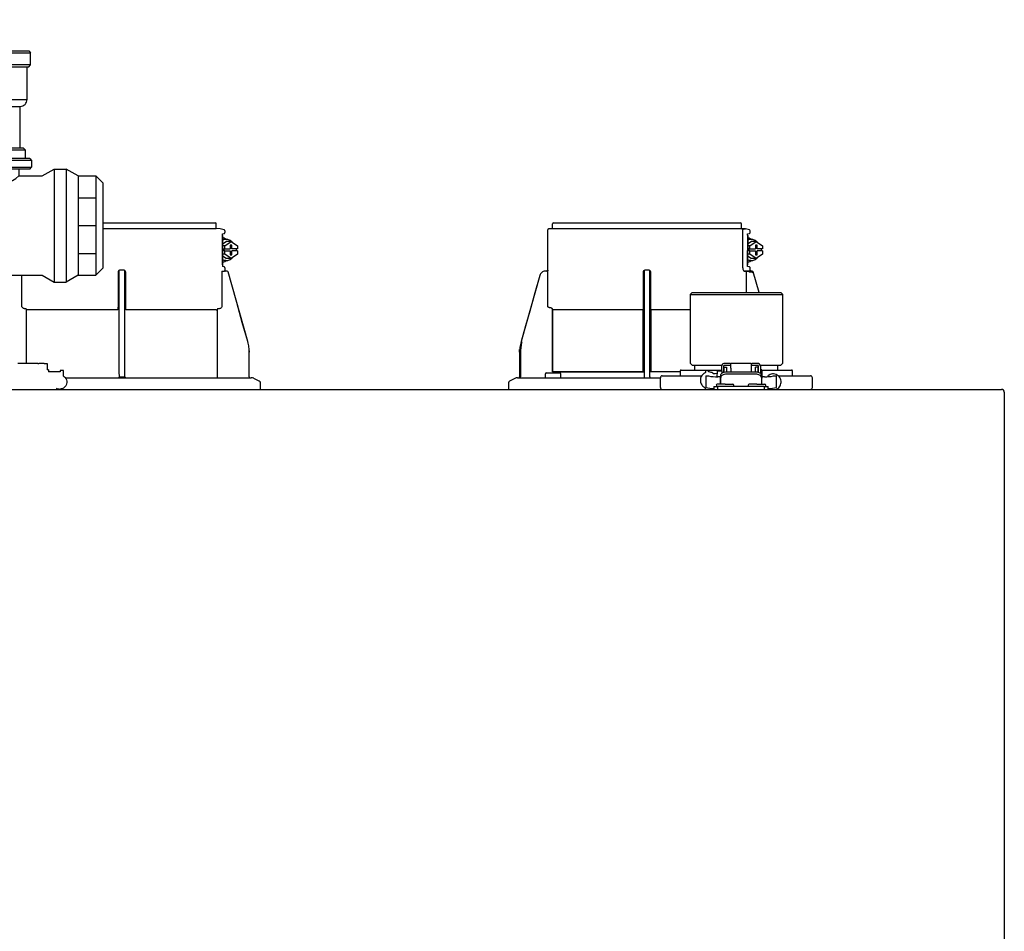
# Model space of a CAD drawing. Units: inches. Extents: x -115 to 165, y -40 to 154.
# Drawn here: x 47 to 67, y 83 to 102 of the extents above; entities that cross this region are included whole.
import ezdxf

# ---------------------------------------------------------------- set-up
doc = ezdxf.new("R2010")
doc.units = ezdxf.units.IN
doc.header["$MEASUREMENT"] = 0

# ---------------------------------------------------------------- blocks, each defined once
blk = doc.blocks.new('NFB-C')
for p, q in [((3.646, 37.662), (5.925, 37.662)), ((3.646, 37.547), (5.944, 37.547)), ((6.025, 37.54), (5.943, 37.547)), ((5.944, 37.547), (5.944, 37.642)), ((6.105, 37.524), (6.025, 37.54)), ((6.121, 37.469), (6.121, 37.504)), ((12.653, 37.521), (12.653, 36.705)), ((12.752, 37.547), (12.671, 37.54)), ((16.586, 37.54), (12.671, 37.54)), ((12.751, 37.547), (12.751, 37.642)), ((12.771, 37.662), (16.555, 37.662)), ((16.575, 37.547), (16.575, 37.642)), ((16.655, 37.54), (16.575, 37.547)), ((16.604, 36.802), (16.604, 37.521)), ((16.736, 37.524), (16.655, 37.54)), ((16.751, 37.469), (16.751, 37.504)), ((6.068, 37.44), (6.106, 37.45)), ((6.071, 37.409), (6.071, 36.812)), ((6.072, 37.409), (6.071, 37.409)), ((6.072, 36.812), (6.072, 37.409)), ((6.072, 37.329), (6.09, 37.324)), ((6.072, 37.241), (6.141, 37.288)), ((6.118, 37.202), (6.245, 37.288)), ((6.141, 37.331), (6.137, 37.331)), ((6.245, 37.288), (6.141, 37.288)), ((6.245, 37.288), (6.372, 37.202)), ((16.698, 37.44), (16.737, 37.45)), ((16.702, 36.812), (16.702, 37.409)), ((16.702, 37.409), (16.702, 36.812)), ((16.702, 37.409), (16.702, 37.409)), ((16.702, 37.329), (16.721, 37.324)), ((16.702, 37.241), (16.772, 37.288)), ((16.749, 37.202), (16.876, 37.288)), ((16.772, 37.331), (16.768, 37.331)), ((16.876, 37.288), (16.772, 37.288)), ((16.876, 37.288), (17.002, 37.202)), ((6.118, 37.202), (6.072, 37.202)), ((6.098, 37.135), (6.098, 37.096)), ((6.118, 37.135), (6.098, 37.135)), ((6.118, 37.096), (6.098, 37.096)), ((6.118, 37.135), (6.118, 37.202)), ((6.118, 37.135), (6.228, 37.135)), ((6.118, 37.03), (6.118, 37.096)), ((6.118, 37.096), (6.228, 37.096)), ((6.262, 37.214), (6.228, 37.214)), ((6.228, 37.214), (6.228, 37.135)), ((6.228, 37.096), (6.228, 37.018)), ((6.262, 37.135), (6.262, 37.214)), ((6.372, 37.135), (6.262, 37.135)), ((6.262, 37.018), (6.262, 37.096)), ((6.372, 37.096), (6.262, 37.096)), ((6.351, 37.096), (6.351, 37.135)), ((6.372, 37.202), (6.372, 37.135)), ((6.372, 37.096), (6.372, 37.03)), ((16.749, 37.202), (16.702, 37.202)), ((16.728, 37.135), (16.728, 37.096)), ((16.749, 37.135), (16.728, 37.135)), ((16.749, 37.096), (16.728, 37.096)), ((16.749, 37.135), (16.749, 37.202)), ((16.749, 37.135), (16.859, 37.135)), ((16.749, 37.03), (16.749, 37.096)), ((16.749, 37.096), (16.859, 37.096)), ((16.892, 37.214), (16.859, 37.214)), ((16.859, 37.214), (16.859, 37.135)), ((16.859, 37.096), (16.859, 37.018)), ((16.892, 37.135), (16.892, 37.214)), ((17.002, 37.135), (16.892, 37.135)), ((16.892, 37.018), (16.892, 37.096)), ((17.002, 37.096), (16.892, 37.096)), ((16.982, 37.096), (16.982, 37.135)), ((17.002, 37.202), (17.002, 37.135)), ((17.002, 37.096), (17.002, 37.03)), ((6.118, 37.03), (6.072, 37.03)), ((6.141, 36.943), (6.072, 36.991)), ((6.09, 36.907), (6.072, 36.903)), ((6.245, 36.943), (6.118, 37.03)), ((6.137, 36.9), (6.141, 36.9)), ((6.245, 36.943), (6.141, 36.943)), ((6.228, 37.018), (6.262, 37.018)), ((6.372, 37.03), (6.245, 36.943)), ((16.749, 37.03), (16.702, 37.03)), ((16.772, 36.943), (16.702, 36.991)), ((16.876, 36.943), (16.749, 37.03)), ((16.768, 36.9), (16.772, 36.9)), ((16.876, 36.943), (16.772, 36.943)), ((16.859, 37.018), (16.892, 37.018)), ((17.002, 37.03), (16.876, 36.943)), ((4.071, 36.705), (3.994, 36.705)), ((6.06, 36.686), (6.06, 35.985)), ((6.072, 36.812), (6.071, 36.812)), ((6.105, 36.771), (6.073, 36.78)), ((6.105, 36.771), (6.106, 36.771)), ((6.121, 36.703), (6.121, 36.752)), ((6.138, 36.685), (6.137, 36.685)), ((6.164, 36.685), (6.138, 36.685)), ((6.165, 36.685), (6.164, 36.685)), ((12.605, 36.685), (12.605, 36.685)), ((12.634, 36.685), (12.605, 36.685)), ((12.653, 36.705), (12.653, 36.705)), ((14.702, 36.705), (14.624, 36.705)), ((16.693, 36.686), (16.632, 36.685)), ((16.672, 36.685), (16.672, 36.254)), ((16.736, 36.771), (16.698, 36.781)), ((16.702, 36.812), (16.702, 36.812)), ((16.734, 36.686), (16.734, 36.666)), ((16.736, 36.771), (16.736, 36.771)), ((16.748, 36.696), (16.742, 36.683)), ((16.751, 36.703), (16.751, 36.752)), ((16.751, 36.706), (16.751, 36.703)), ((16.751, 36.703), (16.751, 36.703)), ((16.769, 36.685), (16.768, 36.685)), ((16.795, 36.685), (16.769, 36.685)), ((16.795, 36.685), (16.795, 36.685)), ((2.005, 35.985), (2.005, 36.605)), ((3.955, 36.666), (3.955, 35.985)), ((4.11, 35.985), (4.11, 36.666)), ((6.184, 36.671), (6.183, 36.671)), ((6.582, 35.26), (6.184, 36.671)), ((12.492, 36.6), (12.114, 35.26)), ((12.492, 36.6), (12.492, 36.6)), ((12.655, 35.985), (12.655, 36.666)), ((14.586, 36.666), (14.586, 35.985)), ((14.741, 35.985), (14.741, 36.666)), ((16.795, 36.666), (16.734, 36.666)), ((16.932, 36.254), (16.814, 36.671)), ((16.932, 36.254), (16.814, 36.671)), ((16.814, 36.671), (16.814, 36.671)), ((15.576, 36.254), (15.536, 36.215)), ((15.536, 36.215), (17.411, 36.215)), ((15.536, 36.215), (15.536, 34.822)), ((15.576, 36.254), (17.372, 36.254)), ((17.372, 36.254), (17.411, 36.215)), ((17.411, 34.822), (17.411, 36.215)), ((2.103, 34.818), (2.103, 35.904)), ((3.953, 35.904), (2.122, 35.904)), ((3.953, 35.946), (3.953, 35.943)), ((4.112, 35.943), (4.112, 35.946)), ((5.943, 35.904), (4.112, 35.904)), ((5.943, 35.904), (5.962, 35.904)), ((5.962, 35.904), (5.962, 34.528)), ((12.717, 35.943), (12.69, 35.946)), ((14.584, 35.904), (12.753, 35.904)), ((12.753, 34.646), (12.753, 35.904)), ((12.753, 35.904), (12.753, 34.646)), ((14.584, 35.946), (14.583, 35.943)), ((14.584, 35.904), (14.584, 34.646)), ((14.584, 34.646), (14.584, 35.904)), ((14.743, 35.943), (14.742, 35.946)), ((14.742, 34.646), (14.742, 35.904)), ((14.742, 35.904), (14.742, 34.646)), ((15.536, 35.904), (14.742, 35.904)), ((6.582, 35.26), (6.582, 35.26)), ((12.084, 35.047), (12.086, 35.1)), ((12.086, 35.1), (12.085, 35.073)), ((6.61, 35.071), (6.611, 35.046)), ((6.611, 35.046), (6.611, 35.047)), ((6.611, 34.548), (6.611, 35.046)), ((12.084, 35.046), (12.104, 35.046)), ((12.084, 35.046), (12.084, 34.548)), ((12.104, 35.046), (12.104, 34.548)), ((2.332, 34.818), (1.924, 34.818)), ((2.332, 34.818), (2.351, 34.818)), ((2.461, 34.818), (2.351, 34.818)), ((2.461, 34.818), (2.52, 34.818)), ((2.52, 34.818), (2.52, 34.691)), ((2.55, 34.691), (2.52, 34.691)), ((2.55, 34.691), (2.55, 34.646)), ((15.356, 34.685), (15.381, 34.685)), ((15.381, 34.685), (16.176, 34.685)), ((15.536, 34.822), (15.576, 34.783)), ((15.576, 34.783), (16.181, 34.783)), ((15.634, 34.685), (15.634, 34.783)), ((16.176, 34.669), (16.176, 34.76)), ((16.215, 34.76), (16.215, 34.669)), ((16.225, 34.643), (16.225, 34.744)), ((16.225, 34.744), (16.272, 34.744)), ((16.345, 34.818), (16.235, 34.818)), ((16.345, 34.779), (16.235, 34.779)), ((16.272, 34.744), (16.272, 34.649)), ((16.345, 34.818), (16.364, 34.818)), ((16.364, 34.779), (16.345, 34.779)), ((16.364, 34.72), (16.364, 34.818)), ((16.772, 34.818), (16.364, 34.818)), ((16.364, 34.72), (16.364, 34.649)), ((16.772, 34.818), (16.772, 34.72)), ((16.772, 34.818), (16.792, 34.818)), ((16.792, 34.779), (16.772, 34.779)), ((16.772, 34.72), (16.772, 34.649)), ((16.902, 34.818), (16.792, 34.818)), ((16.902, 34.779), (16.792, 34.779)), ((16.911, 34.744), (16.864, 34.744)), ((16.864, 34.649), (16.864, 34.744)), ((16.911, 34.744), (16.911, 34.643)), ((16.911, 34.685), (16.921, 34.685)), ((16.921, 34.669), (16.921, 34.76)), ((16.956, 34.783), (17.372, 34.783)), ((16.96, 34.76), (16.96, 34.669)), ((16.99, 34.691), (16.96, 34.691)), ((16.99, 34.691), (16.99, 34.677)), ((16.99, 34.685), (17.566, 34.685)), ((17.313, 34.685), (17.313, 34.783)), ((17.411, 34.822), (17.372, 34.783)), ((17.566, 34.685), (17.592, 34.685)), ((2.786, 34.646), (2.55, 34.646)), ((2.848, 34.677), (2.786, 34.677)), ((2.848, 34.563), (2.848, 34.677)), ((2.889, 34.528), (6.652, 34.528)), ((3.983, 34.548), (4.003, 34.548)), ((4.003, 34.548), (4.062, 34.548)), ((4.062, 34.548), (4.082, 34.548)), ((4.082, 34.548), (4.091, 34.548)), ((6.815, 34.461), (6.705, 34.516)), ((11.991, 34.516), (11.881, 34.461)), ((12.043, 34.528), (14.934, 34.528)), ((12.606, 34.536), (12.606, 34.607)), ((12.626, 34.626), (12.901, 34.626)), ((14.584, 34.646), (12.753, 34.646)), ((12.92, 34.536), (12.92, 34.607)), ((14.584, 34.646), (14.612, 34.646)), ((14.742, 34.646), (14.723, 34.646)), ((15.336, 34.646), (14.742, 34.646)), ((14.934, 34.528), (14.934, 34.332)), ((14.974, 34.567), (15.145, 34.567)), ((15.145, 34.567), (15.77, 34.567)), ((15.336, 34.665), (15.336, 34.567)), ((15.849, 34.677), (15.848, 34.635)), ((15.848, 34.635), (15.848, 34.634)), ((15.911, 34.677), (15.849, 34.677)), ((15.852, 34.568), (15.852, 34.33)), ((15.911, 34.565), (15.911, 34.57)), ((16.047, 34.61), (16.01, 34.61)), ((16.087, 34.614), (16.035, 34.61)), ((16.088, 34.614), (16.087, 34.614)), ((16.176, 34.665), (16.088, 34.665)), ((16.088, 34.656), (16.088, 34.665)), ((16.088, 34.55), (16.088, 34.656)), ((16.116, 34.55), (16.096, 34.55)), ((16.144, 34.548), (16.156, 34.548)), ((16.145, 34.539), (16.145, 34.547)), ((16.145, 34.539), (16.145, 34.401)), ((16.156, 34.533), (16.156, 34.581)), ((16.156, 34.474), (16.156, 34.533)), ((16.176, 34.669), (16.176, 34.619)), ((16.215, 34.669), (16.215, 34.64)), ((16.225, 34.665), (16.215, 34.665)), ((16.274, 34.649), (16.862, 34.649)), ((16.862, 34.601), (16.274, 34.601)), ((16.921, 34.64), (16.921, 34.669)), ((16.96, 34.669), (16.96, 34.618)), ((16.98, 34.581), (16.98, 34.533)), ((16.98, 34.533), (16.98, 34.474)), ((16.98, 34.522), (16.99, 34.522)), ((16.99, 34.677), (16.99, 34.522)), ((16.992, 34.539), (16.992, 34.547)), ((16.992, 34.401), (16.992, 34.539)), ((17.041, 34.55), (17.021, 34.55)), ((17.226, 34.569), (17.226, 34.565)), ((17.226, 34.569), (17.276, 34.569)), ((17.285, 34.565), (17.285, 34.569)), ((17.285, 34.33), (17.285, 34.565)), ((17.323, 34.567), (17.803, 34.567)), ((17.611, 34.567), (17.611, 34.665)), ((17.803, 34.567), (17.974, 34.567)), ((18.013, 34.332), (18.013, 34.528)), ((-3.147, 34.293), (21.843, 34.293)), ((6.837, 34.293), (6.837, 34.426)), ((11.859, 34.426), (11.859, 34.293)), ((15.852, 34.33), (15.852, 34.332)), ((16.019, 34.352), (16.019, 34.293)), ((16.019, 34.352), (16.097, 34.352)), ((16.068, 34.379), (16.068, 34.352)), ((16.244, 34.399), (16.087, 34.399)), ((16.097, 34.293), (16.097, 34.352)), ((17.039, 34.352), (16.097, 34.352)), ((16.156, 34.401), (16.145, 34.401)), ((16.156, 34.418), (16.156, 34.474)), ((16.156, 34.399), (16.156, 34.418)), ((16.244, 34.399), (16.401, 34.399)), ((16.421, 34.352), (16.421, 34.379)), ((16.715, 34.379), (16.715, 34.352)), ((16.891, 34.399), (16.735, 34.399)), ((16.891, 34.399), (17.048, 34.399)), ((16.98, 34.474), (16.98, 34.418)), ((16.98, 34.418), (16.98, 34.399)), ((16.992, 34.401), (16.98, 34.401)), ((17.039, 34.352), (17.039, 34.293)), ((17.039, 34.352), (17.117, 34.352)), ((17.068, 34.352), (17.068, 34.379)), ((17.117, 34.293), (17.117, 34.352)), ((17.288, 34.294), (17.288, 34.293)), ((21.898, 34.238), (21.898, 34.234)), ((21.898, 34.238), (21.898, 34.238)), ((21.898, 34.234), (21.898, 1.62))]:
    blk.add_line(p, q)
at = {"flags": 128}
for points in [[(6.137, 37.331), (6.09, 37.324), (6.072, 37.317)], [(16.768, 37.331), (16.72, 37.324), (16.702, 37.317)], [(6.137, 36.9), (6.09, 36.907), (6.072, 36.914)], [(16.768, 36.9), (16.72, 36.907), (16.702, 36.914)], [(6.06, 36.686), (6.083, 36.686), (6.101, 36.686)], [(16.691, 36.686), (16.714, 36.686), (16.731, 36.686)], [(6.582, 35.26), (6.471, 35.65), (6.358, 36.053), (6.183, 36.671)], [(12.492, 36.6), (12.392, 36.245), (12.289, 35.879), (12.203, 35.577), (12.114, 35.26)], [(2.085, 35.924), (2.07, 35.925), (2.058, 35.926)], [(6.006, 35.926), (5.992, 35.925), (5.98, 35.924)], [(16.156, 34.581), (16.158, 34.595), (16.165, 34.607), (16.176, 34.619), (16.191, 34.629), (16.208, 34.638), (16.229, 34.644), (16.251, 34.648), (16.274, 34.649)], [(16.274, 34.601), (16.251, 34.599), (16.229, 34.596), (16.208, 34.589), (16.191, 34.581), (16.176, 34.571), (16.165, 34.559), (16.158, 34.546), (16.156, 34.533)], [(16.862, 34.649), (16.885, 34.648), (16.907, 34.644), (16.927, 34.638), (16.945, 34.629), (16.96, 34.619), (16.971, 34.607), (16.977, 34.595), (16.98, 34.581)], [(16.98, 34.533), (16.977, 34.546), (16.971, 34.559), (16.96, 34.571), (16.945, 34.581), (16.927, 34.589), (16.907, 34.596), (16.885, 34.599), (16.862, 34.601)], [(17.288, 34.293), (17.288, 34.293), (17.288, 34.294)]]:
    blk.add_lwpolyline(points, dxfattribs=at)
for centre, radius, start, end in [((5.925, 37.642), 0.0196, 0, 90), ((6.101, 37.504), 0.0196, 0, 78.4654), ((12.673, 37.521), 0.0196, 95, 180), ((12.771, 37.642), 0.0196, 90, 180), ((16.555, 37.642), 0.0196, 0, 90), ((16.732, 37.504), 0.0196, 0, 78.4654), ((6.142, 37.168), 0.163, 41.041, 115.5093), ((16.772, 37.168), 0.163, 41.0411, 115.5092), ((6.142, 37.063), 0.163, 244.4907, 318.959), ((16.772, 37.063), 0.163, 244.4908, 318.9589), ((6.138, 36.703), 0.0176, 180, 270), ((6.164, 36.666), 0.0196, 15.7477, 89.9989), ((6.165, 36.666), 0.0196, 15.7512, 90), ((12.633, 36.705), 0.0196, 270, 0), ((16.778, 36.712), 0.0463, 218.33, 233.1027), ((16.769, 36.703), 0.0176, 180, 270), ((16.769, 36.703), 0.0176, 179.9955, 267.7788), ((16.795, 36.666), 0.0196, 15.7512, 90), ((16.514, 36.67), 0.282, 359.0044, 2.9965), ((16.795, 36.666), 0.0196, 15.7479, 89.9996), ((16.511, 37.691), 1.064, 285.5162, 286.554), ((12.414, 36.269), 1.053, 253.4485, 254.4971), ((15.356, 34.665), 0.0196, 90, 180), ((16.235, 34.76), 0.0588, 90, 160.5288), ((16.235, 34.76), 0.0196, 90, 180), ((16.902, 34.76), 0.0588, 359.955, 90), ((16.902, 34.76), 0.0196, 0, 90), ((17.592, 34.665), 0.0196, 0, 90), ((3.963, 34.548), 0.0196, 270.0037, 0.0074), ((4.111, 34.548), 0.0196, 179.9926, 269.9955), ((6.631, 34.548), 0.0196, 180, 270), ((6.652, 34.411), 0.118, 63.4349, 90), ((12.044, 34.411), 0.118, 90, 116.5651), ((12.065, 34.548), 0.0196, 270, 0), ((11.822, 34.543), 0.281, 357.0011, 0.9979), ((12.626, 34.607), 0.0196, 90, 180), ((12.614, 34.536), 0.00784, 180, 270), ((12.901, 34.607), 0.0196, 0, 90), ((12.912, 34.536), 0.00784, 270, 0), ((14.594, 34.548), 0.0196, 270.0037, 0.0074), ((14.741, 34.548), 0.0196, 179.9926, 269.9955), ((14.974, 34.528), 0.0392, 90, 180), ((16.058, 35.226), 0.677, 257.4517, 273.2403), ((16.122, 34.444), 0.106, 77.45, 93.2419), ((17.015, 34.444), 0.106, 86.7581, 102.55), ((17.079, 35.226), 0.677, 266.7597, 282.5482), ((17.156, 34.523), 0.0611, 127.8416, 154.7663), ((17.974, 34.528), 0.0392, 0, 90), ((6.797, 34.426), 0.0392, 0, 63.4349), ((11.898, 34.426), 0.0392, 116.5651, 180), ((14.974, 34.332), 0.0392, 180, 270), ((11.49, 34.331), 4.359, 359.499, 359.9015), ((15.998, 34.93), 0.617, 256.3152, 271.9963), ((16.087, 34.379), 0.0196, 90, 180), ((16.401, 34.379), 0.0196, 0, 90), ((16.735, 34.379), 0.0196, 90, 180), ((17.048, 34.379), 0.0196, 0, 90), ((17.139, 34.931), 0.618, 267.9925, 283.6823), ((17.974, 34.332), 0.0392, 270, 0), ((21.843, 34.238), 0.0549, 0, 89.9997)]:
    blk.add_arc(centre, radius, start, end)
for points, knots in [([(16.586, 37.54), (16.589, 37.54), (16.593, 37.539), (16.599, 37.534), (16.604, 37.528), (16.604, 37.523), (16.604, 37.521)], [0, 0, 0, 0, 0.250905, 0.503363, 0.752938, 1, 1, 1, 1]), ([(16.586, 37.54), (16.591, 37.54), (16.604, 37.54), (16.62, 37.54), (16.634, 37.54), (16.643, 37.54), (16.651, 37.54), (16.655, 37.54), (16.655, 37.54), (16.655, 37.54)], [0, 0, 0, 0, 0.115754, 0.28903, 0.434071, 0.572123, 0.715646, 0.887922, 1, 1, 1, 1]), ([(6.071, 37.409), (6.071, 37.414), (6.07, 37.423), (6.069, 37.433), (6.068, 37.438), (6.068, 37.44)], [0, 0, 0, 0, 0.2716924, 0.5281405, 0.7056839, 0.7056839, 0.7056839, 0.7056839]), ([(6.142, 37.33), (6.13, 37.339), (6.108, 37.354), (6.083, 37.36), (6.072, 37.363)], [0, 0, 0, 0, 0.558977, 1, 1, 1, 1]), ([(6.106, 37.45), (6.108, 37.451), (6.112, 37.453), (6.117, 37.457), (6.12, 37.463), (6.121, 37.468), (6.121, 37.47)], [0, 0, 0, 0, 0.2432685, 0.5004949, 0.7574132, 1, 1, 1, 1]), ([(16.702, 37.409), (16.701, 37.414), (16.701, 37.423), (16.7, 37.433), (16.699, 37.438), (16.698, 37.44)], [0, 0, 0, 0, 0.2716927, 0.5281406, 0.7056873, 0.7056873, 0.7056873, 0.7056873]), ([(16.773, 37.33), (16.76, 37.339), (16.739, 37.354), (16.713, 37.36), (16.702, 37.363)], [0, 0, 0, 0, 0.558973, 1, 1, 1, 1]), ([(16.737, 37.45), (16.737, 37.45), (16.737, 37.45), (16.737, 37.45), (16.739, 37.451), (16.743, 37.453), (16.748, 37.457), (16.751, 37.463), (16.751, 37.468), (16.751, 37.47)], [-0.001118, -0.001118, -0.001118, -0.001118, 0, 0, 0, 0.243266, 0.50049, 0.757411, 1, 1, 1, 1]), ([(6.072, 36.869), (6.079, 36.87), (6.103, 36.876), (6.127, 36.888), (6.141, 36.9), (6.142, 36.902)], [0, 0, 0, 0, 0.29702, 0.928369, 1, 1, 1, 1]), ([(16.702, 36.869), (16.71, 36.87), (16.733, 36.876), (16.757, 36.888), (16.772, 36.9), (16.773, 36.902)], [0, 0, 0, 0, 0.297024, 0.92837, 1, 1, 1, 1]), ([(3.994, 36.705), (3.99, 36.704), (3.983, 36.704), (3.973, 36.699), (3.967, 36.694), (3.961, 36.687), (3.956, 36.678), (3.955, 36.67), (3.955, 36.666)], [0, 0, 0, 0, 0.19001, 0.353779, 0.493601, 0.616301, 0.79773, 1, 1, 1, 1]), ([(3.983, 34.548), (3.983, 34.549), (3.983, 34.551), (3.982, 34.565), (3.982, 34.586), (3.981, 34.613), (3.981, 34.635), (3.981, 34.646), (3.981, 35.065), (3.981, 35.485), (3.981, 35.904), (3.981, 36.17), (3.981, 36.437), (3.981, 36.703)], [0, 0, 0, 0, 0.203923, 0.402274, 0.586086, 0.782522, 1, 1, 1, 2, 2, 2, 2.634718, 2.634718, 2.634718, 2.634718]), ([(4.11, 36.666), (4.11, 36.668), (4.109, 36.674), (4.106, 36.684), (4.099, 36.694), (4.088, 36.701), (4.079, 36.704), (4.074, 36.705), (4.071, 36.705)], [0, 0, 0, 0, 0.133422, 0.266035, 0.511196, 0.743372, 0.871824, 1, 1, 1, 1]), ([(4.091, 34.548), (4.091, 34.549), (4.092, 34.551), (4.092, 34.565), (4.092, 34.586), (4.093, 34.613), (4.093, 34.635), (4.093, 34.646), (4.093, 35.065), (4.093, 35.485), (4.093, 35.904), (4.093, 36.169), (4.093, 36.433), (4.093, 36.698)], [0, 0, 0, 0, 0.203923, 0.402274, 0.586086, 0.782522, 1, 1, 1, 2, 2, 2, 2.631016, 2.631016, 2.631016, 2.631016]), ([(6.071, 36.812), (6.071, 36.804), (6.072, 36.792), (6.073, 36.782), (6.073, 36.78)], [0, 0, 0, 0, 0.2618852, 0.3598115, 0.3598115, 0.3598115, 0.3598115]), ([(6.103, 36.686), (6.103, 36.686), (6.102, 36.686), (6.101, 36.686), (6.101, 36.686)], [0, 0, 0, 0, 0.559584, 1, 1, 1, 1]), ([(6.103, 36.686), (6.105, 36.687), (6.108, 36.687), (6.112, 36.69), (6.115, 36.693), (6.117, 36.695), (6.118, 36.696), (6.119, 36.698), (6.12, 36.7), (6.121, 36.701)], [0, 0, 0, 0, 0.224155, 0.470512, 0.714186, 1, 1, 1, 1.34113, 1.34113, 1.34113, 1.34113]), ([(6.121, 36.752), (6.121, 36.754), (6.12, 36.758), (6.117, 36.764), (6.112, 36.769), (6.108, 36.77), (6.106, 36.771)], [0, 0, 0, 0, 0.242587, 0.499505, 0.756732, 1, 1, 1, 1]), ([(6.138, 36.685), (6.138, 36.685), (6.138, 36.685), (6.138, 36.685), (6.138, 36.685)], [0, 0, 0, 0, 0.554876, 1, 1, 1, 1]), ([(12.605, 36.685), (12.591, 36.684), (12.566, 36.681), (12.532, 36.662), (12.506, 36.635), (12.496, 36.611), (12.492, 36.6)], [0, 0, 0, 0, 0.2791107, 0.5000901, 0.7569443, 1, 1, 1, 1]), ([(12.654, 36.691), (12.654, 36.692), (12.654, 36.697), (12.654, 36.701), (12.654, 36.704), (12.654, 36.705), (12.653, 36.705)], [0, 0, 0, 0, 0.09188, 0.523218, 0.761861, 1, 1, 1, 1]), ([(12.653, 36.705), (12.654, 36.704), (12.654, 36.704), (12.654, 36.699), (12.654, 36.695), (12.654, 36.692), (12.654, 36.692)], [0, 0, 0, 0, 0.356793, 0.664303, 0.926847, 1, 1, 1, 1]), ([(12.655, 36.666), (12.655, 36.668), (12.655, 36.674), (12.654, 36.683), (12.654, 36.688), (12.654, 36.691)], [0, 0, 0, 0, 0.288953, 0.576159, 1, 1, 1, 1]), ([(14.624, 36.705), (14.621, 36.704), (14.613, 36.704), (14.604, 36.699), (14.597, 36.694), (14.591, 36.687), (14.587, 36.678), (14.586, 36.67), (14.586, 36.666)], [0, 0, 0, 0, 0.190015, 0.353779, 0.493601, 0.616301, 0.797731, 1, 1, 1, 1]), ([(14.614, 34.548), (14.614, 34.549), (14.613, 34.551), (14.613, 34.565), (14.612, 34.586), (14.612, 34.613), (14.612, 34.635), (14.612, 34.646), (14.612, 35.065), (14.612, 35.485), (14.612, 35.904), (14.612, 36.17), (14.612, 36.437), (14.612, 36.703)], [0, 0, 0, 0, 0.203923, 0.402274, 0.586086, 0.782522, 1, 1, 1, 2, 2, 2, 2.634718, 2.634718, 2.634718, 2.634718]), ([(14.741, 36.666), (14.74, 36.668), (14.74, 36.674), (14.737, 36.684), (14.73, 36.694), (14.719, 36.701), (14.71, 36.704), (14.704, 36.705), (14.702, 36.705)], [0, 0, 0, 0, 0.133421, 0.266036, 0.511197, 0.743372, 0.871824, 1, 1, 1, 1]), ([(14.722, 34.548), (14.722, 34.549), (14.722, 34.551), (14.723, 34.565), (14.723, 34.586), (14.723, 34.613), (14.723, 34.635), (14.723, 34.646), (14.723, 35.065), (14.723, 35.485), (14.723, 35.904), (14.723, 36.169), (14.723, 36.433), (14.723, 36.698)], [0, 0, 0, 0, 0.203923, 0.402274, 0.586086, 0.782522, 1, 1, 1, 2, 2, 2, 2.631016, 2.631016, 2.631016, 2.631016]), ([(16.632, 36.685), (16.629, 36.687), (16.622, 36.691), (16.613, 36.718), (16.606, 36.757), (16.605, 36.787), (16.604, 36.802)], [0, 0, 0, 0, 0.254085, 0.507348, 0.757323, 1, 1, 1, 1]), ([(16.632, 36.685), (16.643, 36.685), (16.663, 36.685), (16.669, 36.685), (16.672, 36.685)], [0, 0, 0, 0, 0.560147, 1, 1, 1, 1]), ([(16.672, 36.685), (16.672, 36.685), (16.672, 36.685), (16.675, 36.685), (16.679, 36.685), (16.682, 36.685), (16.686, 36.685), (16.689, 36.686), (16.691, 36.686)], [0, 0, 0, 0, 0.202312, 0.435974, 0.565124, 0.702184, 0.847146, 1, 1, 1, 1]), ([(16.731, 36.686), (16.728, 36.686), (16.723, 36.686), (16.702, 36.686), (16.693, 36.686)], [0, 0, 0, 0, 0.526776, 1, 1, 1, 1]), ([(16.698, 36.781), (16.699, 36.783), (16.7, 36.788), (16.701, 36.798), (16.701, 36.808), (16.702, 36.812)], [0.2942711, 0.2942711, 0.2942711, 0.2942711, 0.4718877, 0.7283143, 1, 1, 1, 1]), ([(16.734, 36.686), (16.733, 36.686), (16.733, 36.686), (16.732, 36.686), (16.731, 36.686)], [0, 0, 0, 0, 0.5597711, 1, 1, 1, 1]), ([(16.734, 36.686), (16.735, 36.687), (16.738, 36.687), (16.742, 36.69), (16.746, 36.693), (16.748, 36.695), (16.748, 36.696)], [0, 0, 0, 0, 0.224137, 0.470501, 0.714187, 1, 1, 1, 1]), ([(16.742, 36.683), (16.741, 36.68), (16.738, 36.674), (16.735, 36.668), (16.734, 36.666)], [0, 0, 0, 0, 0.557809, 1, 1, 1, 1]), ([(16.751, 36.752), (16.751, 36.754), (16.751, 36.758), (16.748, 36.764), (16.743, 36.769), (16.739, 36.77), (16.737, 36.771)], [0, 0, 0, 0, 0.242589, 0.49951, 0.756734, 1, 1, 1, 1]), ([(16.75, 36.7), (16.75, 36.701), (16.751, 36.703), (16.751, 36.705), (16.751, 36.706)], [0, 0, 0, 0, 0.550391, 1, 1, 1, 1]), ([(16.751, 36.703), (16.751, 36.703), (16.751, 36.702), (16.75, 36.701), (16.75, 36.7), (16.75, 36.7)], [0, 0, 0, 0, 0.37838, 0.795616, 1, 1, 1, 1]), ([(16.751, 36.703), (16.751, 36.703), (16.751, 36.703), (16.751, 36.703), (16.751, 36.703)], [0, 0, 0, 0, 0.553421, 1, 1, 1, 1]), ([(16.769, 36.685), (16.766, 36.685), (16.763, 36.686), (16.759, 36.688), (16.756, 36.69), (16.754, 36.693), (16.752, 36.697), (16.751, 36.701), (16.751, 36.703)], [0, 0, 0, 0, 0.239479, 0.368335, 0.499945, 0.631549, 0.760451, 1, 1, 1, 1]), ([(16.769, 36.685), (16.769, 36.685), (16.768, 36.685), (16.767, 36.684), (16.761, 36.681), (16.755, 36.677), (16.751, 36.675)], [0, 0, 0, 0, 0.095623, 0.200421, 0.453116, 1, 1, 1, 1]), ([(16.769, 36.685), (16.769, 36.685), (16.769, 36.685), (16.769, 36.685), (16.769, 36.685)], [0, 0, 0, 0, 0.554882, 1, 1, 1, 1]), ([(16.751, 36.675), (16.748, 36.673), (16.742, 36.67), (16.736, 36.667), (16.734, 36.666)], [0, 0, 0, 0, 0.55782, 1, 1, 1, 1]), ([(2.058, 35.926), (2.054, 35.927), (2.046, 35.928), (2.031, 35.934), (2.018, 35.946), (2.007, 35.964), (2.005, 35.978), (2.005, 35.985)], [0, 0, 0, 0, 0.145479, 0.291394, 0.540048, 0.75944, 1, 1, 1, 1]), ([(2.103, 35.904), (2.103, 35.907), (2.102, 35.912), (2.097, 35.918), (2.092, 35.922), (2.087, 35.923), (2.085, 35.924)], [0, 0, 0, 0, 0.277533, 0.542311, 0.764151, 1, 1, 1, 1]), ([(3.953, 35.904), (3.874, 35.904), (3.717, 35.904), (3.485, 35.904), (3.262, 35.904), (3.051, 35.904), (2.855, 35.904), (2.677, 35.904), (2.52, 35.904), (2.386, 35.904), (2.277, 35.904), (2.196, 35.904), (2.14, 35.904), (2.128, 35.904), (2.122, 35.904), (2.116, 35.904), (2.109, 35.904), (2.103, 35.904)], [0, 0, 0, 0, 0.083333, 0.166667, 0.25, 0.333333, 0.416667, 0.5, 0.583333, 0.666667, 0.75, 0.833333, 0.916667, 1, 1, 1, 1.087641, 1.087641, 1.087641, 1.087641]), ([(3.955, 35.985), (3.955, 35.98), (3.955, 35.972), (3.955, 35.963), (3.954, 35.956), (3.954, 35.948), (3.954, 35.947), (3.953, 35.946)], [0, 0, 0, 0, 0.257303, 0.390921, 0.527504, 0.738368, 1, 1, 1, 1]), ([(3.953, 35.943), (3.953, 35.943), (3.953, 35.942), (3.953, 35.938), (3.953, 35.931), (3.953, 35.919), (3.953, 35.909), (3.953, 35.904)], [0, 0, 0, 0, 0.148145, 0.277578, 0.479662, 0.747529, 1, 1, 1, 1]), ([(4.112, 35.946), (4.111, 35.946), (4.111, 35.947), (4.111, 35.951), (4.11, 35.959), (4.11, 35.971), (4.11, 35.98), (4.11, 35.985)], [0, 0, 0, 0, 0.1577066, 0.3005157, 0.5404292, 0.7741796, 1, 1, 1, 1]), ([(4.112, 35.904), (4.112, 35.908), (4.112, 35.916), (4.112, 35.929), (4.112, 35.937), (4.112, 35.942), (4.112, 35.943), (4.112, 35.943)], [0, 0, 0, 0, 0.201183, 0.434689, 0.700393, 0.846119, 1, 1, 1, 1]), ([(5.943, 35.904), (5.937, 35.904), (5.924, 35.904), (5.869, 35.904), (5.788, 35.904), (5.679, 35.904), (5.545, 35.904), (5.388, 35.904), (5.21, 35.904), (5.014, 35.904), (4.802, 35.904), (4.579, 35.904), (4.348, 35.904), (4.19, 35.904), (4.112, 35.904)], [0, 0, 0, 0, 0.083333, 0.166667, 0.25, 0.333333, 0.416667, 0.5, 0.583333, 0.666667, 0.75, 0.833333, 0.916667, 1, 1, 1, 1]), ([(5.98, 35.924), (5.977, 35.923), (5.972, 35.922), (5.966, 35.917), (5.963, 35.911), (5.962, 35.906), (5.962, 35.904)], [0, 0, 0, 0, 0.26871, 0.537416, 0.76057, 1, 1, 1, 1]), ([(6.06, 35.985), (6.06, 35.981), (6.059, 35.972), (6.054, 35.958), (6.044, 35.943), (6.027, 35.93), (6.013, 35.927), (6.006, 35.926)], [0, 0, 0, 0, 0.140001, 0.279585, 0.52783, 0.75238, 1, 1, 1, 1]), ([(12.69, 35.946), (12.687, 35.946), (12.682, 35.947), (12.672, 35.951), (12.663, 35.959), (12.656, 35.971), (12.655, 35.98), (12.655, 35.985)], [0, 0, 0, 0, 0.157711, 0.300515, 0.540432, 0.77418, 1, 1, 1, 1]), ([(12.753, 35.904), (12.752, 35.908), (12.752, 35.916), (12.745, 35.929), (12.736, 35.937), (12.726, 35.942), (12.72, 35.943), (12.717, 35.943)], [0, 0, 0, 0, 0.201183, 0.434689, 0.700397, 0.846129, 1, 1, 1, 1]), ([(14.584, 35.904), (14.505, 35.904), (14.347, 35.904), (14.116, 35.904), (13.893, 35.904), (13.682, 35.904), (13.486, 35.904), (13.308, 35.904), (13.15, 35.904), (13.016, 35.904), (12.908, 35.904), (12.826, 35.904), (12.771, 35.904), (12.759, 35.904), (12.753, 35.904)], [0, 0, 0, 0, 0.083333, 0.166667, 0.25, 0.333333, 0.416667, 0.5, 0.583333, 0.666667, 0.75, 0.833333, 0.916667, 1, 1, 1, 1]), ([(14.583, 35.943), (14.584, 35.943), (14.584, 35.942), (14.584, 35.938), (14.584, 35.931), (14.584, 35.919), (14.584, 35.909), (14.584, 35.904)], [0, 0, 0, 0, 0.148145, 0.277578, 0.479662, 0.747529, 1, 1, 1, 1]), ([(14.586, 35.985), (14.586, 35.98), (14.585, 35.972), (14.585, 35.963), (14.585, 35.956), (14.585, 35.948), (14.584, 35.947), (14.584, 35.946)], [0, 0, 0, 0, 0.257302, 0.390921, 0.527504, 0.738368, 1, 1, 1, 1]), ([(14.742, 35.946), (14.742, 35.946), (14.742, 35.947), (14.741, 35.951), (14.741, 35.959), (14.741, 35.971), (14.741, 35.98), (14.741, 35.985)], [0, 0, 0, 0, 0.157706, 0.300516, 0.540429, 0.77418, 1, 1, 1, 1]), ([(14.742, 35.904), (14.742, 35.908), (14.742, 35.916), (14.742, 35.929), (14.742, 35.937), (14.743, 35.942), (14.743, 35.943), (14.743, 35.943)], [0, 0, 0, 0, 0.201183, 0.434689, 0.700393, 0.846119, 1, 1, 1, 1]), ([(6.611, 35.046), (6.61, 35.079), (6.608, 35.152), (6.591, 35.222), (6.582, 35.26)], [0, 0, 0, 0, 0.459605, 1, 1, 1, 1]), ([(12.114, 35.26), (12.105, 35.222), (12.088, 35.152), (12.085, 35.079), (12.084, 35.046)], [0, 0, 0, 0, 0.540388, 1, 1, 1, 1]), ([(12.132, 35.254), (12.124, 35.218), (12.107, 35.15), (12.105, 35.079), (12.104, 35.046)], [0, 0, 0, 0, 0.529937, 1, 1, 1, 1]), ([(12.114, 35.26), (12.114, 35.26), (12.114, 35.26), (12.114, 35.26), (12.114, 35.26)], [0, 0, 0, 0, 0.090395, 1, 1, 1, 1]), ([(12.084, 35.047), (12.084, 35.047), (12.084, 35.047), (12.084, 35.047), (12.084, 35.046)], [0, 0, 0, 0, 0.079344, 1, 1, 1, 1]), ([(16.176, 34.76), (16.176, 34.762), (16.176, 34.766), (16.177, 34.767), (16.177, 34.767)], [0, 0, 0, 0, 0.497752, 1, 1, 1, 1]), ([(16.179, 34.779), (16.179, 34.778), (16.178, 34.775), (16.178, 34.773), (16.177, 34.77), (16.177, 34.769), (16.177, 34.768), (16.177, 34.767), (16.177, 34.767)], [0, 0, 0, 0, 0.254387, 0.381743, 0.509204, 0.738053, 0.86494, 1, 1, 1, 1]), ([(2.848, 34.563), (2.862, 34.554), (2.89, 34.534), (2.915, 34.486), (2.922, 34.431), (2.907, 34.377), (2.873, 34.333), (2.829, 34.304), (2.796, 34.301), (2.781, 34.3)], [0.010117, 0.010117, 0.010117, 0.010117, 0.1466012, 0.2942256, 0.4415917, 0.5883445, 0.7363167, 0.8830218, 1, 1, 1, 1]), ([(2.786, 34.677), (2.786, 34.677), (2.786, 34.676), (2.786, 34.676), (2.786, 34.676), (2.786, 34.676), (2.786, 34.671), (2.786, 34.66), (2.786, 34.65), (2.786, 34.646)], [-1.032824, -1.032824, -1.032824, -1.032824, 0, 0, 0, 0.121562, 0.284623, 0.572192, 0.724811, 0.724811, 0.724811, 0.724811]), ([(12.753, 34.646), (12.759, 34.646), (12.771, 34.646), (12.826, 34.646), (12.908, 34.646), (13.016, 34.646), (13.15, 34.646), (13.308, 34.646), (13.486, 34.646), (13.682, 34.646), (13.893, 34.646), (14.116, 34.646), (14.347, 34.646), (14.505, 34.646), (14.584, 34.646)], [0, 0, 0, 0, 0.083333, 0.166667, 0.25, 0.333333, 0.416667, 0.5, 0.583333, 0.666667, 0.75, 0.833333, 0.916667, 1, 1, 1, 1]), ([(15.848, 34.634), (15.845, 34.632), (15.841, 34.63), (15.837, 34.628), (15.837, 34.628), (15.837, 34.628), (15.837, 34.628), (15.829, 34.623), (15.809, 34.613), (15.784, 34.588), (15.762, 34.556), (15.748, 34.519), (15.744, 34.479), (15.748, 34.44), (15.761, 34.403), (15.783, 34.37), (15.812, 34.343), (15.835, 34.328), (15.848, 34.324), (15.849, 34.323), (15.849, 34.323), (15.849, 34.323), (15.849, 34.323), (15.849, 34.323), (15.849, 34.323), (15.849, 34.323)], [-0.032929, -0.032929, -0.032929, -0.032929, 0, 0, 0, 0, 0, 0, 0.073566, 0.175281, 0.278101, 0.379494, 0.481767, 0.584264, 0.685619, 0.788419, 0.890412, 0.992143, 1, 1, 1, 1, 1, 1, 1.000013, 1.000013, 1.000013, 1.000013]), ([(15.852, 34.568), (15.854, 34.568), (15.859, 34.568), (15.864, 34.568), (15.866, 34.568)], [0.018941, 0.018941, 0.018941, 0.018941, 0.5442953, 1, 1, 1, 1]), ([(15.866, 34.568), (15.876, 34.568), (15.893, 34.569), (15.905, 34.57), (15.911, 34.57)], [0, 0, 0, 0, 0.590704, 1, 1, 1, 1]), ([(15.911, 34.647), (15.911, 34.649), (15.911, 34.656), (15.911, 34.667), (15.911, 34.675), (15.911, 34.676), (15.911, 34.677), (15.911, 34.677), (15.911, 34.677), (15.911, 34.677)], [0.0410988, 0.0410988, 0.0410988, 0.0410988, 0.1567841, 0.4180129, 0.7828859, 1, 1, 1, 1.0094179, 1.0094179, 1.0094179, 1.0094179]), ([(16.01, 34.61), (16.007, 34.613), (16.003, 34.616), (16, 34.618), (15.998, 34.62), (15.987, 34.629), (15.961, 34.639), (15.937, 34.643), (15.925, 34.645), (15.92, 34.646), (15.916, 34.647), (15.911, 34.647)], [-0.159695, -0.159695, -0.159695, -0.159695, 0, 0, 0, 0.079429, 0.559647, 1, 1, 1, 1.184888, 1.184888, 1.184888, 1.184888]), ([(17.288, 34.295), (17.303, 34.304), (17.332, 34.321), (17.362, 34.363), (17.379, 34.41), (17.382, 34.461), (17.368, 34.511), (17.341, 34.554), (17.301, 34.586), (17.253, 34.605), (17.204, 34.608), (17.157, 34.597), (17.131, 34.58), (17.118, 34.572)], [0, 0, 0, 0, 0.092364, 0.182303, 0.273238, 0.366853, 0.459485, 0.553196, 0.645924, 0.739634, 0.830717, 0.917243, 1, 1, 1, 1]), ([(17.276, 34.569), (17.278, 34.569), (17.281, 34.569), (17.284, 34.569), (17.285, 34.569)], [0, 0, 0, 0, 0.565253, 1, 1, 1, 1]), ([(2.711, 34.312), (2.711, 34.308), (2.711, 34.302), (2.711, 34.296), (2.711, 34.294)], [0, 0, 0, 0, 0.49968, 1, 1, 1, 1]), ([(2.781, 34.292), (2.767, 34.293), (2.743, 34.296), (2.721, 34.307), (2.711, 34.312)], [0, 0, 0, 0, 0.5582265, 1, 1, 1, 1]), ([(2.781, 34.3), (2.781, 34.3), (2.781, 34.297), (2.781, 34.294), (2.781, 34.292)], [0.7973745, 0.7973745, 0.7973745, 0.7973745, 0.8267202, 1, 1, 1, 1])]:
    blk.add_open_spline(points, degree=3, knots=knots)
blk = doc.blocks.new('Pressure Relief - Boiler')
at = {"color": 9}
for p, q in [((-0.10172, 0.17218), (-0.10026, 0.17364)), ((-0.10172, 0.17218), (-0.10172, 0.16485)), ((-0.10172, 0.17218), (-0.08825, 0.17218)), ((-0.10026, 0.17364), (-0.08971, 0.17364)), ((-0.08971, 0.17364), (-0.08825, 0.17218)), ((-0.08825, 0.17218), (-0.08825, 0.16485)), ((-0.25025, 0.16025), (-0.25025, 0.15923)), ((-0.20882, 0.16318), (-0.24732, 0.16318)), ((-0.10231, 0.16485), (-0.10377, 0.16339)), ((-0.10377, 0.16339), (-0.10377, 0.14728)), ((-0.08619, 0.16339), (-0.10377, 0.16339)), ((-0.10231, 0.16485), (-0.08766, 0.16485)), ((-0.08766, 0.16485), (-0.08619, 0.16339)), ((-0.08619, 0.16339), (-0.08619, 0.14728)), ((-0.24774, 0.15633), (-0.21234, 0.15119)), ((-0.21395, 0.14991), (-0.21366, 0.15021)), ((-0.21395, 0.14991), (-0.21395, 0.14728)), ((-0.21395, 0.14991), (-0.2037, 0.14991)), ((-0.21366, 0.15021), (-0.20399, 0.15021)), ((-0.20399, 0.15021), (-0.2037, 0.14991)), ((-0.2037, 0.14991), (-0.2037, 0.14728)), ((-0.23263, 0.14581), (-0.23116, 0.14728)), ((-0.23263, 0.14581), (-0.23263, 0.10187)), ((-0.23263, 0.14581), (-0.18502, 0.14581)), ((-0.23116, 0.14728), (-0.18649, 0.14728)), ((-0.18649, 0.14728), (-0.18502, 0.14581)), ((-0.18502, 0.14581), (-0.18502, 0.10187)), ((-0.12904, 0.14581), (-0.12758, 0.14728)), ((-0.12904, 0.13546), (-0.12904, 0.14581)), ((-0.12904, 0.14581), (-0.06093, 0.14581)), ((-0.12758, 0.14728), (-0.06239, 0.14728)), ((-0.06239, 0.14728), (-0.06093, 0.14581)), ((-0.06093, 0.13546), (-0.06093, 0.14581)), ((-0.2485, 0.14006), (-0.24754, 0.14103)), ((-0.2485, 0.09579), (-0.2485, 0.14006)), ((-0.24754, 0.14103), (-0.24367, 0.14103)), ((-0.24754, 0.09483), (-0.24754, 0.14103)), ((-0.24367, 0.14103), (-0.2427, 0.14006)), ((-0.24367, 0.14103), (-0.24367, 0.09483)), ((-0.2427, 0.09579), (-0.2427, 0.14006)), ((-0.2427, 0.13399), (-0.23263, 0.13399)), ((-0.23263, 0.13399), (-0.23263, 0.10187)), ((-0.12758, 0.13399), (-0.12904, 0.13546)), ((-0.06093, 0.13546), (-0.12904, 0.13546)), ((-0.12758, 0.13399), (-0.06239, 0.13399)), ((-0.12611, 0.10634), (-0.12611, 0.13399)), ((-0.06386, 0.10634), (-0.06386, 0.13399)), ((-0.06239, 0.13399), (-0.06093, 0.13546)), ((-0.24754, 0.13015), (-0.24367, 0.13015)), ((-0.24754, 0.10839), (-0.24367, 0.10839)), ((-0.2427, 0.10187), (-0.23263, 0.10187)), ((-0.23328, 0.09909), (-0.23263, 0.10187)), ((-0.23297, 0.1004), (-0.18468, 0.1004)), ((-0.18502, 0.10187), (-0.18437, 0.09909)), ((-0.12611, 0.10634), (-0.06386, 0.10634)), ((-0.12025, 0.10048), (-0.06971, 0.10048)), ((-0.12025, 0.06524), (-0.12025, 0.10048)), ((-0.06971, 0.06524), (-0.06971, 0.10048)), ((-0.2485, 0.09579), (-0.24754, 0.09483)), ((-0.24754, 0.09483), (-0.24367, 0.09483)), ((-0.2427, 0.09579), (-0.24367, 0.09483)), ((-0.23328, 0.09909), (-0.23783, 0.08999)), ((-0.18437, 0.09909), (-0.17982, 0.08999)), ((-0.23849, 0.08722), (-0.23783, 0.08999)), ((-0.23849, 0.07843), (-0.23849, 0.08722)), ((-0.23849, 0.08722), (-0.17916, 0.08722)), ((-0.23783, 0.08999), (-0.17982, 0.08999)), ((-0.17982, 0.08999), (-0.17916, 0.08722)), ((-0.17916, 0.07843), (-0.17916, 0.08722)), ((-0.23783, 0.07565), (-0.23849, 0.07843)), ((-0.23849, 0.07843), (-0.17916, 0.07843)), ((-0.23263, 0.06524), (-0.23783, 0.07565)), ((-0.23783, 0.07565), (-0.17982, 0.07565)), ((-0.18502, 0.06524), (-0.17982, 0.07565)), ((-0.17982, 0.07565), (-0.17916, 0.07843)), ((-0.23849, 0.06378), (-0.23702, 0.06524)), ((-0.23849, 0.06378), (-0.23849, 0.05645)), ((-0.17916, 0.06378), (-0.23849, 0.06378)), ((-0.23702, 0.06524), (-0.23263, 0.06524)), ((-0.23263, 0.06524), (-0.18502, 0.06524)), ((-0.18063, 0.06524), (-0.18502, 0.06524)), ((-0.18063, 0.06524), (-0.17916, 0.06378)), ((-0.17916, 0.06378), (-0.17916, 0.05645)), ((-0.12318, 0.06524), (-0.12465, 0.06378)), ((-0.12465, 0.06378), (-0.12465, 0.05645)), ((-0.12465, 0.06378), (-0.06532, 0.06378)), ((-0.12318, 0.06524), (-0.11879, 0.06524)), ((-0.07118, 0.06524), (-0.11879, 0.06524)), ((-0.06679, 0.06524), (-0.07118, 0.06524)), ((-0.06532, 0.06378), (-0.06679, 0.06524)), ((-0.06532, 0.06378), (-0.06532, 0.05645)), ((-0.24235, 0.05645), (-0.24382, 0.05499)), ((-0.24382, 0.05499), (-0.24382, 0.04913)), ((-0.24382, 0.05499), (-0.17383, 0.05499)), ((-0.24235, 0.05645), (-0.1753, 0.05645)), ((-0.22327, 0.05499), (-0.22327, 0.04913)), ((-0.19031, 0.05499), (-0.19031, 0.04913)), ((-0.1753, 0.05645), (-0.17383, 0.05499)), ((-0.17383, 0.05499), (-0.17383, 0.04913)), ((-0.12851, 0.05645), (-0.12998, 0.05499)), ((-0.12998, 0.05499), (-0.12998, 0.04913)), ((-0.05999, 0.05499), (-0.12998, 0.05499)), ((-0.06145, 0.05645), (-0.12851, 0.05645)), ((-0.1135, 0.05499), (-0.1135, 0.04913)), ((-0.08054, 0.05499), (-0.08054, 0.04913)), ((-0.06145, 0.05645), (-0.05999, 0.05499)), ((-0.05999, 0.05499), (-0.05999, 0.04913)), ((-0.24877, 0.04181), (-0.23316, 0.04181)), ((-0.24877, 0.04181), (-0.24877, -0.04181)), ((-0.24235, 0.04767), (-0.24382, 0.04913)), ((-0.17383, 0.04913), (-0.24382, 0.04913)), ((-0.24235, 0.04767), (-0.1753, 0.04767)), ((-0.23316, 0.04767), (-0.23316, 0.04181)), ((-0.18449, 0.04767), (-0.18449, 0.04181)), ((-0.18449, 0.04181), (-0.11932, 0.04181)), ((-0.17383, 0.04913), (-0.1753, 0.04767)), ((-0.12998, 0.04913), (-0.12851, 0.04767)), ((-0.12998, 0.04913), (-0.05999, 0.04913)), ((-0.06145, 0.04767), (-0.12851, 0.04767)), ((-0.11932, 0.04767), (-0.11932, 0.04181)), ((-0.07065, 0.04767), (-0.07065, 0.04181)), ((-0.07065, 0.04181), (-0.0512, 0.04181)), ((-0.06145, 0.04767), (-0.05999, 0.04913)), ((-0.0512, 0.04181), (-0.04105, 0.04767)), ((-0.04105, 0.04767), (-0.03079, 0.04767)), ((-0.04105, 0.04767), (-0.04105, -0.04767)), ((-0.02064, 0.04181), (-0.03079, 0.04767)), ((-0.03079, 0.04767), (-0.03079, -0.04767)), ((-0.02064, 0.04181), (-0.00586, 0.04181)), ((-0.02064, 0.04181), (-0.02064, -0.04181)), ((-0.00586, 0.04181), (0, 0.03595)), ((-0.00586, 0.04181), (-0.00586, -0.04181)), ((-0.25463, -0.03595), (-0.25463, 0.03595)), ((0, 0.03595), (0, -0.03595)), ((-0.02064, 0.02344), (-0.00586, 0.02344)), ((-0.02064, 0), (-0.00586, 0)), ((-0.02064, -0.02344), (-0.00586, -0.02344)), ((-0.00586, -0.04181), (0, -0.03595)), ((-0.24877, -0.04181), (-0.17624, -0.04181)), ((-0.1869, -0.04913), (-0.18543, -0.04767)), ((-0.1869, -0.05499), (-0.1869, -0.04913)), ((-0.1869, -0.04913), (-0.11691, -0.04913)), ((-0.11838, -0.04767), (-0.18543, -0.04767)), ((-0.17624, -0.04767), (-0.17624, -0.04181)), ((-0.17042, -0.05499), (-0.17042, -0.04913)), ((-0.13746, -0.05499), (-0.13746, -0.04913)), ((-0.12757, -0.04181), (-0.0512, -0.04181)), ((-0.12757, -0.04767), (-0.12757, -0.04181)), ((-0.11838, -0.04767), (-0.11691, -0.04913)), ((-0.11691, -0.05499), (-0.11691, -0.04913)), ((-0.0512, -0.04181), (-0.04105, -0.04767)), ((-0.04105, -0.04767), (-0.03079, -0.04767)), ((-0.02064, -0.04181), (-0.03079, -0.04767)), ((-0.02064, -0.04181), (-0.00586, -0.04181)), ((-0.18543, -0.05645), (-0.1869, -0.05499)), ((-0.11691, -0.05499), (-0.1869, -0.05499)), ((-0.11838, -0.05645), (-0.18543, -0.05645)), ((-0.11838, -0.05645), (-0.11691, -0.05499))]:
    blk.add_line(p, q, dxfattribs=at)
for centre, radius, start, end in [((-0.24732, 0.16025), 0.00293, 90, 180), ((-0.24732, 0.15923), 0.00293, 180, 261.74405), ((-0.20882, 0.15669), 0.00649, 301.25174, 90), ((-0.21241, 0.1507), 0.000497, 269.90092, 81.74405), ((-0.20524, 0.1507), 0.000497, 116.3916, 270.09908), ((-0.12025, 0.10634), 0.00586, 180, 270), ((-0.06971, 0.10634), 0.00586, 270, 0), ((-0.24877, 0.03595), 0.00586, 90, 180), ((-0.20882, 0.07109), 0.03808, 230.28007, 309.71993), ((-0.09498, 0.07109), 0.03808, 230.28007, 309.71993), ((-0.1519, -0.07109), 0.03808, 50.28007, 129.71993), ((-0.24877, -0.03595), 0.00586, 180, 270)]:
    blk.add_arc(centre, radius, start, end, dxfattribs=at)

msp = doc.modelspace()

# ---------------------------------------------------------------- block references
at = {"xscale": 24, "yscale": 24, "zscale": 24, "rotation": 359.998}
msp.add_blockref('Pressure Relief - Boiler', (49.119, 97.578), dxfattribs=at)
at = {"rotation": 359.998}
msp.add_blockref('NFB-C', (45.472, 59.969), dxfattribs=at)

doc.saveas('drawing.dxf')
